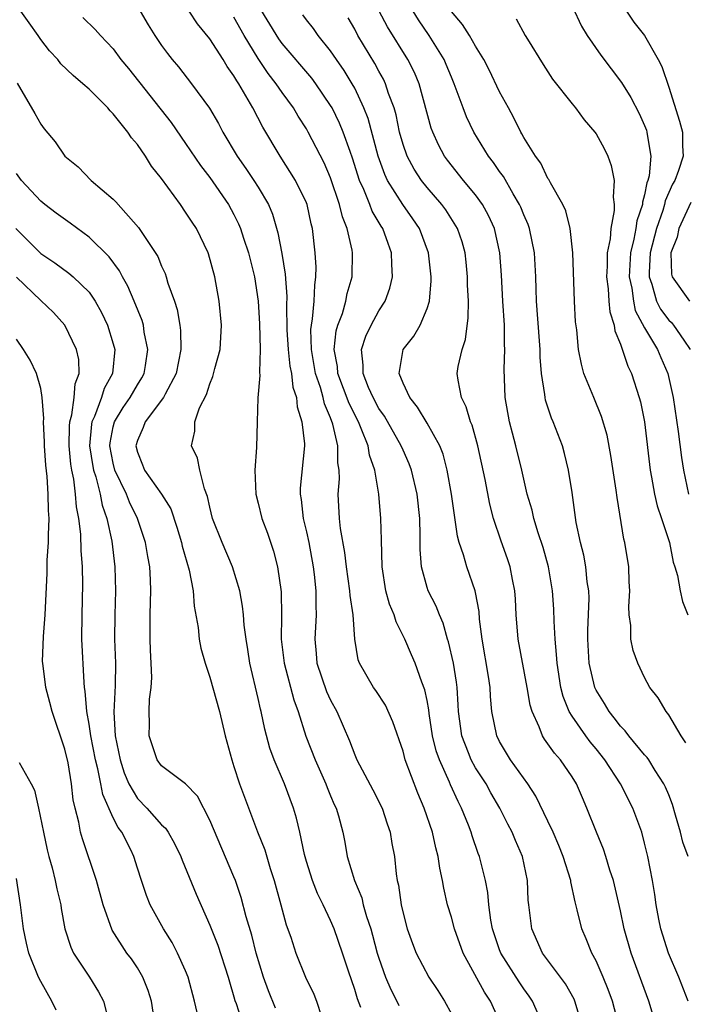
# Model space of a CAD drawing. Units: inches. Extents: x 2598000 to 2601000, y 1542000 to 1544541.
# Drawn here: x 2598405 to 2598460, y 1542755 to 1542836 of the extents above; entities that cross this region are included whole.
import ezdxf

# ---------------------------------------------------------------- set-up
doc = ezdxf.new("R2010")
doc.units = ezdxf.units.IN
doc.header["$MEASUREMENT"] = 0
doc.layers.add('LD25981542_2ft', color=82, linetype='Continuous')

msp = doc.modelspace()

# ---------------------------------------------------------------- linework, layer by layer
at = {"layer": 'LD25981542_2ft'}
for points, elevation in [([(2598450.291, 1542839), (2598451.763, 1542835.763), (2598452.244, 1542835), (2598453.364, 1542833.364), (2598455.101, 1542831.101), (2598455.863, 1542829.863), (2598456.54, 1542828.539), (2598457, 1542827.536), (2598457.149, 1542827.149), (2598457.198, 1542827), (2598457.212, 1542826.788), (2598457.508, 1542825), (2598457.376, 1542823.376), (2598457.28, 1542823), (2598457.195, 1542822.806), (2598457, 1542821.798), (2598456.822, 1542821.178), (2598456.817, 1542821), (2598456.351, 1542819.649), (2598456.264, 1542819), (2598456.118, 1542818.118), (2598455.836, 1542817), (2598455.735, 1542815), (2598455.943, 1542814.057), (2598456.069, 1542813), (2598456.228, 1542812.228), (2598457, 1542810.784), (2598458.064, 1542809), (2598458.334, 1542808.334), (2598458.931, 1542807), (2598459.366, 1542805), (2598459.791, 1542802.209), (2598460.05, 1542800.05), (2598460.227, 1542799), (2598460.64, 1542797)], 8354), ([(2598451.844, 1542753), (2598451.235, 1542755), (2598451.166, 1542755.167), (2598450.449, 1542756.449), (2598448.555, 1542759), (2598447.659, 1542761), (2598447.404, 1542763), (2598447.37, 1542763.37), (2598447.307, 1542765), (2598446.887, 1542767), (2598446.308, 1542768.308), (2598446.028, 1542769), (2598445.672, 1542769.672), (2598445.01, 1542771), (2598444.27, 1542772.27), (2598443.869, 1542773), (2598443, 1542774.331), (2598442.63, 1542775), (2598442.421, 1542775.579), (2598441.856, 1542777), (2598441.587, 1542779), (2598441.567, 1542779.567), (2598441.47, 1542781), (2598441.423, 1542781.423), (2598441.173, 1542783), (2598440.772, 1542784.772), (2598440.692, 1542785), (2598440.32, 1542786.32), (2598440.013, 1542787), (2598439.739, 1542787.739), (2598439.089, 1542789), (2598439, 1542789.272), (2598438.524, 1542791), (2598438.411, 1542792.411), (2598438.426, 1542793.574), (2598438.379, 1542795), (2598438.171, 1542797), (2598437.709, 1542799), (2598437.518, 1542799.518), (2598437, 1542800.645), (2598436.854, 1542801), (2598435.455, 1542803.455), (2598435, 1542804.1), (2598434.526, 1542805), (2598434.146, 1542805.854), (2598433.693, 1542807), (2598433.704, 1542807.704), (2598433.562, 1542809), (2598433.913, 1542810.087), (2598434.347, 1542811), (2598435, 1542812.197), (2598435.52, 1542813), (2598435.919, 1542814.081), (2598436.129, 1542815), (2598436.061, 1542816.061), (2598436.055, 1542817), (2598435.759, 1542817.759), (2598435.334, 1542819), (2598435.198, 1542819.198), (2598434.45, 1542820.45), (2598434.249, 1542821), (2598433.747, 1542822.253), (2598433.396, 1542823), (2598432.825, 1542824.825), (2598432.608, 1542825.392), (2598432.044, 1542827), (2598431.741, 1542827.741), (2598431.119, 1542829), (2598431, 1542829.207), (2598429.781, 1542831), (2598429.449, 1542831.449), (2598427, 1542834.341), (2598426.725, 1542834.725), (2598425, 1542837.512)], 8340), ([(2598433.503, 1542754.497), (2598433.215, 1542755.215), (2598433, 1542755.981), (2598432.496, 1542757.504), (2598431.993, 1542759), (2598431.294, 1542761), (2598431, 1542761.698), (2598430.385, 1542763), (2598429.92, 1542763.921), (2598429.501, 1542765), (2598429, 1542766.579), (2598428.832, 1542767.168), (2598428.448, 1542769), (2598428.178, 1542770.178), (2598427.932, 1542771), (2598427.195, 1542773), (2598426.334, 1542775), (2598425.97, 1542775.97), (2598425.548, 1542777.548), (2598425.254, 1542779), (2598425.196, 1542779.196), (2598425, 1542780.088), (2598424.306, 1542783), (2598424.145, 1542784.146), (2598424.002, 1542785), (2598423.849, 1542786.151), (2598423.79, 1542787), (2598423.716, 1542787.716), (2598423.48, 1542789), (2598422.882, 1542791), (2598422.015, 1542793), (2598421.227, 1542795), (2598421, 1542795.932), (2598420.819, 1542796.819), (2598420.548, 1542797.452), (2598420.18, 1542799), (2598419.986, 1542799.986), (2598419.49, 1542801), (2598419.767, 1542802.233), (2598419.769, 1542803), (2598420.143, 1542804.143), (2598420.727, 1542805.274), (2598421, 1542806.156), (2598421.254, 1542806.746), (2598421.419, 1542807.419), (2598421.854, 1542809), (2598421.969, 1542811), (2598421.764, 1542813), (2598421.411, 1542815), (2598420.901, 1542816.901), (2598420.867, 1542817), (2598419.888, 1542819), (2598419.532, 1542819.532), (2598419, 1542820.375), (2598418.564, 1542821), (2598417, 1542823.148), (2598416.181, 1542824.181), (2598415.672, 1542825), (2598415, 1542825.973), (2598414.514, 1542826.514), (2598414.21, 1542827), (2598413, 1542828.518), (2598412.75, 1542828.75), (2598412.561, 1542829), (2598411, 1542830.548), (2598410.488, 1542831), (2598409.677, 1542831.677), (2598408.659, 1542832.659), (2598408.412, 1542833), (2598407.737, 1542833.737), (2598407, 1542834.678), (2598406.8, 1542835), (2598406.037, 1542836.037), (2598405.364, 1542837)], 8330), ([(2598410.477, 1542836.476), (2598411.498, 1542835.497), (2598411.935, 1542835), (2598413, 1542833.88), (2598413.643, 1542833), (2598414.254, 1542832.254), (2598417.793, 1542827.793), (2598419, 1542826.047), (2598420.222, 1542824.222), (2598421, 1542823.23), (2598422.546, 1542821), (2598423, 1542820.171), (2598423.387, 1542819.387), (2598423.541, 1542819), (2598423.783, 1542818.217), (2598424.19, 1542817), (2598424.69, 1542815), (2598425.008, 1542813), (2598425.125, 1542811.125), (2598425.182, 1542809), (2598425.115, 1542807.115), (2598425.154, 1542806.846), (2598424.986, 1542804.986), (2598424.918, 1542803), (2598424.875, 1542800.875), (2598424.738, 1542799), (2598424.805, 1542797), (2598425, 1542796.267), (2598425.301, 1542795), (2598425.767, 1542793.767), (2598426.278, 1542792.277), (2598426.617, 1542791), (2598426.913, 1542788.913), (2598426.94, 1542786.94), (2598426.917, 1542785), (2598427.143, 1542783), (2598427.958, 1542779.958), (2598428.324, 1542779), (2598428.959, 1542776.959), (2598429.713, 1542775), (2598430.605, 1542773), (2598430.707, 1542772.708), (2598431, 1542772.015), (2598431.305, 1542771.305), (2598431.456, 1542771), (2598431.649, 1542770.351), (2598432.01, 1542769), (2598432.175, 1542768.175), (2598432.38, 1542767), (2598432.976, 1542765), (2598433.58, 1542763.58), (2598433.71, 1542763), (2598433.981, 1542762.019), (2598434.323, 1542761), (2598434.476, 1542760.476), (2598434.866, 1542759), (2598435, 1542758.572), (2598435.56, 1542757), (2598435.98, 1542755.98), (2598436.498, 1542755), (2598436.648, 1542754.648)], 8332), ([(2598415.225, 1542837), (2598415.887, 1542835.887), (2598416.445, 1542835), (2598417, 1542834.175), (2598417.499, 1542833.499), (2598417.892, 1542833), (2598418.397, 1542832.397), (2598419.485, 1542831), (2598420.969, 1542828.969), (2598421.706, 1542827.706), (2598422.072, 1542827), (2598423.266, 1542825), (2598423.99, 1542823.99), (2598424.65, 1542823), (2598425, 1542822.435), (2598425.849, 1542821), (2598426.192, 1542820.192), (2598426.643, 1542818.643), (2598426.952, 1542816.952), (2598427.238, 1542815.238), (2598427.377, 1542813.377), (2598427.34, 1542812.66), (2598427.38, 1542810.62), (2598427.478, 1542809), (2598427.621, 1542807.621), (2598427.75, 1542807), (2598427.866, 1542805.866), (2598428.166, 1542805), (2598428.232, 1542804.232), (2598428.632, 1542803), (2598428.829, 1542801.171), (2598428.831, 1542801), (2598428.491, 1542797.509), (2598428.477, 1542797), (2598428.56, 1542796.56), (2598428.728, 1542795), (2598429, 1542793.887), (2598429.192, 1542793), (2598429.562, 1542791), (2598429.643, 1542790.357), (2598429.779, 1542789), (2598429.775, 1542787.775), (2598429.816, 1542787), (2598429.708, 1542785), (2598429.816, 1542783.816), (2598429.861, 1542783), (2598430.659, 1542780.659), (2598431, 1542779.936), (2598431.531, 1542779), (2598432.574, 1542776.574), (2598433, 1542775.414), (2598433.18, 1542775), (2598434.511, 1542772.511), (2598435.262, 1542771), (2598435.689, 1542769.689), (2598435.932, 1542769), (2598436.08, 1542768.081), (2598436.286, 1542767), (2598436.433, 1542765.567), (2598436.525, 1542765), (2598436.627, 1542764.627), (2598436.847, 1542763), (2598437, 1542762.312), (2598437.347, 1542761), (2598437.784, 1542759.783), (2598438.094, 1542759), (2598439.143, 1542757), (2598439.884, 1542755.884), (2598440.443, 1542755), (2598441, 1542753.969)], 8334), ([(2598445.141, 1542753), (2598444.249, 1542755), (2598443.752, 1542755.752), (2598441.989, 1542759), (2598441.256, 1542761), (2598441, 1542761.97), (2598440.681, 1542763), (2598440.369, 1542764.369), (2598440.266, 1542765), (2598440.035, 1542766.034), (2598439.909, 1542767), (2598439.704, 1542767.703), (2598439.432, 1542769), (2598438.762, 1542771), (2598438.228, 1542772.229), (2598437.188, 1542775), (2598437, 1542775.717), (2598436.156, 1542778.156), (2598435.535, 1542779.535), (2598434.752, 1542780.752), (2598434.564, 1542781), (2598433.387, 1542783), (2598433.276, 1542783.276), (2598433.016, 1542785), (2598432.869, 1542787), (2598432.622, 1542788.622), (2598432.603, 1542789), (2598432.324, 1542791), (2598432.181, 1542792.181), (2598431.826, 1542794.175), (2598431.733, 1542795), (2598431.636, 1542797), (2598431.731, 1542798.269), (2598431.714, 1542799), (2598431.611, 1542799.611), (2598431.605, 1542801), (2598431.192, 1542802.808), (2598431, 1542803.327), (2598430.488, 1542804.488), (2598430.381, 1542805), (2598430.151, 1542805.849), (2598429.752, 1542807), (2598429.651, 1542807.651), (2598429.407, 1542809), (2598429.369, 1542810.632), (2598429.407, 1542811), (2598429.516, 1542811.515), (2598429.646, 1542813), (2598429.684, 1542814.317), (2598429.791, 1542815), (2598429.796, 1542815.796), (2598429.718, 1542817), (2598429.504, 1542819), (2598429.399, 1542819.399), (2598429.057, 1542821), (2598429, 1542821.143), (2598428.105, 1542823), (2598426.836, 1542825), (2598425.399, 1542827.399), (2598424.553, 1542829), (2598423.989, 1542830.011), (2598423.396, 1542831), (2598423.231, 1542831.231), (2598423, 1542831.66), (2598422.439, 1542832.439), (2598422.105, 1542833), (2598421, 1542834.725), (2598419.968, 1542835.968), (2598419.277, 1542837)], 8336), ([(2598448.59, 1542753), (2598447.73, 1542755), (2598447.437, 1542755.437), (2598447, 1542756.027), (2598446.606, 1542756.606), (2598445.096, 1542759), (2598445, 1542759.264), (2598444.416, 1542761), (2598444.276, 1542761.724), (2598444.104, 1542763), (2598444.011, 1542764.011), (2598443.825, 1542765), (2598443.326, 1542767), (2598443.231, 1542767.231), (2598442.713, 1542768.713), (2598442.634, 1542769), (2598442.417, 1542769.583), (2598441.85, 1542771), (2598441.554, 1542771.554), (2598440.935, 1542772.935), (2598440.853, 1542773.147), (2598440.006, 1542775), (2598439.747, 1542775.747), (2598439.445, 1542777), (2598439.17, 1542778.83), (2598439.14, 1542779.14), (2598439, 1542779.903), (2598438.811, 1542780.811), (2598438.558, 1542781.442), (2598437.997, 1542783), (2598437.707, 1542783.707), (2598437.146, 1542785), (2598436.422, 1542786.422), (2598436.255, 1542787), (2598435.884, 1542787.884), (2598435.58, 1542789), (2598435.272, 1542791), (2598435.222, 1542793.221), (2598435.159, 1542795), (2598434.984, 1542797.017), (2598434.657, 1542799), (2598434.226, 1542800.227), (2598434.113, 1542801), (2598433.545, 1542802.456), (2598433.3, 1542803), (2598432.526, 1542804.526), (2598431.61, 1542807), (2598431.567, 1542807.567), (2598431.309, 1542809), (2598431.471, 1542810.529), (2598431.605, 1542811), (2598431.98, 1542811.98), (2598432.27, 1542813), (2598432.373, 1542813.627), (2598432.774, 1542815), (2598432.805, 1542817), (2598432.776, 1542817.224), (2598432.38, 1542819), (2598431.977, 1542819.977), (2598431.747, 1542821), (2598431, 1542823.21), (2598430.46, 1542824.46), (2598429.152, 1542827), (2598429, 1542827.268), (2598428.327, 1542828.328), (2598427.936, 1542829), (2598427, 1542830.269), (2598426.503, 1542831), (2598425.839, 1542831.839), (2598425, 1542833.098), (2598423.845, 1542835), (2598423, 1542836.512)], 8338), ([(2598454.864, 1542753), (2598454.334, 1542755), (2598453.991, 1542755.991), (2598453.582, 1542757), (2598453, 1542758.341), (2598452.639, 1542759), (2598452.168, 1542760.168), (2598451.791, 1542761), (2598451.425, 1542762.575), (2598451.242, 1542763.241), (2598450.89, 1542764.89), (2598450.88, 1542765), (2598450.269, 1542767), (2598449.904, 1542767.904), (2598449.433, 1542769), (2598449, 1542769.933), (2598448.001, 1542772.001), (2598447.334, 1542773), (2598445.908, 1542775), (2598445, 1542776.528), (2598444.765, 1542777), (2598444.362, 1542779), (2598444.237, 1542780.237), (2598444.206, 1542781), (2598444.089, 1542781.911), (2598443.565, 1542785), (2598443.342, 1542786.658), (2598443.293, 1542787.293), (2598443, 1542788.865), (2598442.972, 1542789), (2598442.278, 1542791), (2598442.01, 1542791.99), (2598441.66, 1542793), (2598441.517, 1542793.517), (2598441.001, 1542796.999), (2598440.65, 1542799), (2598440.316, 1542800.316), (2598440.045, 1542801), (2598439, 1542802.889), (2598438.209, 1542804.209), (2598437.549, 1542805), (2598437, 1542806.207), (2598436.684, 1542807), (2598436.997, 1542809), (2598437.896, 1542810.104), (2598438.421, 1542811), (2598439, 1542812.372), (2598439.192, 1542813), (2598439.329, 1542814.671), (2598439.325, 1542815), (2598439.102, 1542817), (2598438.366, 1542819), (2598437.823, 1542819.823), (2598436.991, 1542820.991), (2598435.718, 1542823), (2598435.485, 1542823.485), (2598434.94, 1542825), (2598434.114, 1542828.114), (2598433.764, 1542829), (2598433, 1542830.625), (2598432.794, 1542831), (2598432.111, 1542832.111), (2598431.485, 1542833), (2598431, 1542833.73), (2598429.98, 1542835), (2598429.582, 1542835.582), (2598429, 1542836.288), (2598428.702, 1542836.702)], 8342), ([(2598457.949, 1542753), (2598457.36, 1542755), (2598455.902, 1542759), (2598455.315, 1542761), (2598455, 1542762.502), (2598454.421, 1542765), (2598454.131, 1542765.869), (2598453.802, 1542767), (2598453.6, 1542767.6), (2598453.011, 1542769), (2598452.226, 1542771), (2598451.847, 1542771.847), (2598451.362, 1542773), (2598451, 1542773.58), (2598450.029, 1542775), (2598449.54, 1542775.54), (2598449, 1542776.337), (2598448.707, 1542776.707), (2598448.534, 1542777), (2598448.277, 1542777.723), (2598447.686, 1542779), (2598447.535, 1542779.535), (2598447.288, 1542781), (2598446.539, 1542785), (2598446.362, 1542787), (2598446.302, 1542788.302), (2598446.254, 1542789), (2598446.052, 1542789.948), (2598445.864, 1542791), (2598445.648, 1542791.648), (2598445.117, 1542793.116), (2598444.491, 1542795), (2598444.182, 1542796.182), (2598443.788, 1542798.212), (2598443.179, 1542801), (2598442.714, 1542802.714), (2598442.588, 1542803), (2598442.235, 1542804.235), (2598441.838, 1542805), (2598441.56, 1542806.44), (2598441.491, 1542807), (2598441.576, 1542807.576), (2598441.898, 1542809), (2598442.176, 1542809.824), (2598442.402, 1542811.598), (2598442.413, 1542813), (2598442.35, 1542814.35), (2598442.342, 1542815), (2598442.227, 1542816.227), (2598442.138, 1542817), (2598441.896, 1542817.896), (2598441.518, 1542819), (2598440.545, 1542820.545), (2598440.209, 1542821), (2598439, 1542822.395), (2598438.524, 1542823), (2598437.922, 1542823.922), (2598437.335, 1542825), (2598437, 1542825.978), (2598436.717, 1542827), (2598436.422, 1542828.422), (2598436.251, 1542829), (2598435.801, 1542830.199), (2598435.551, 1542831), (2598435.375, 1542831.375), (2598435, 1542832.037), (2598434.666, 1542832.666), (2598433.26, 1542835), (2598433, 1542835.508), (2598432.463, 1542836.463)], 8344), ([(2598460.615, 1542755), (2598459.827, 1542757), (2598458.97, 1542759), (2598458.353, 1542761), (2598458.187, 1542761.813), (2598457.972, 1542763), (2598457.853, 1542763.853), (2598457.656, 1542765), (2598457.27, 1542767), (2598457, 1542768.111), (2598456.762, 1542769), (2598456.016, 1542771), (2598454.999, 1542773), (2598453.712, 1542775), (2598453, 1542775.906), (2598452.5, 1542776.5), (2598452.125, 1542777), (2598451, 1542778.615), (2598450.764, 1542779), (2598450.255, 1542780.255), (2598450.078, 1542781), (2598449.756, 1542783), (2598449.717, 1542783.717), (2598449.583, 1542785), (2598449.5, 1542786.5), (2598449.484, 1542787.484), (2598449.387, 1542789), (2598449.048, 1542791), (2598448.596, 1542792.596), (2598448.197, 1542793.803), (2598447.834, 1542795), (2598447.682, 1542795.682), (2598447.29, 1542797), (2598446.826, 1542799), (2598446.338, 1542801), (2598446.054, 1542802.054), (2598445.824, 1542803), (2598445.466, 1542805), (2598445.371, 1542807.371), (2598445.426, 1542809), (2598445.4, 1542809.4), (2598445.393, 1542811), (2598445.267, 1542813), (2598445.154, 1542815.154), (2598445.019, 1542817), (2598444.571, 1542819), (2598444.087, 1542820.087), (2598443.578, 1542821), (2598443, 1542821.795), (2598442, 1542823), (2598440.678, 1542824.678), (2598440.444, 1542825), (2598439.933, 1542825.933), (2598439.457, 1542827), (2598439.333, 1542827.333), (2598438.324, 1542831), (2598437.936, 1542831.936), (2598437.396, 1542833), (2598435.711, 1542835.711), (2598435.035, 1542837)], 8346), ([(2598460.596, 1542767), (2598460.17, 1542768.17), (2598459.983, 1542769), (2598459.572, 1542770.428), (2598459.302, 1542771.302), (2598459, 1542772.1), (2598458.737, 1542772.737), (2598458.604, 1542773), (2598457.872, 1542774.128), (2598457.346, 1542775), (2598457.208, 1542775.208), (2598457, 1542775.428), (2598455.689, 1542777), (2598455.393, 1542777.394), (2598455, 1542777.784), (2598454.487, 1542778.487), (2598454.061, 1542779), (2598453.675, 1542779.675), (2598453, 1542780.76), (2598452.886, 1542781), (2598452.42, 1542783), (2598452.295, 1542785), (2598452.297, 1542785.703), (2598452.399, 1542788.399), (2598452.378, 1542789), (2598452.256, 1542789.744), (2598452.131, 1542791), (2598451.958, 1542791.958), (2598451.681, 1542793), (2598451.344, 1542794.656), (2598451, 1542797.131), (2598450.712, 1542799), (2598450.381, 1542800.381), (2598450.206, 1542801), (2598449.429, 1542803), (2598449.293, 1542803.293), (2598448.796, 1542804.796), (2598448.756, 1542805), (2598448.739, 1542805.261), (2598448.468, 1542807), (2598448.357, 1542808.357), (2598448.347, 1542809), (2598448.304, 1542809.697), (2598448.058, 1542813), (2598448.016, 1542813.985), (2598447.992, 1542815), (2598447.876, 1542817), (2598447.461, 1542819), (2598447.347, 1542819.347), (2598447, 1542820.138), (2598446.764, 1542820.764), (2598446.656, 1542821), (2598446.123, 1542821.877), (2598445.314, 1542823.314), (2598445, 1542823.732), (2598444.48, 1542824.48), (2598444.069, 1542825), (2598442.85, 1542827), (2598442.259, 1542828.259), (2598441.969, 1542829), (2598441.234, 1542831), (2598441, 1542831.533), (2598440.581, 1542832.581), (2598440.394, 1542833), (2598439.172, 1542835), (2598438.282, 1542836.282), (2598437.835, 1542837)], 8348), ([(2598460.419, 1542776.419), (2598460.037, 1542777), (2598459, 1542778.73), (2598458.777, 1542779), (2598458.137, 1542780.137), (2598457.424, 1542781), (2598457, 1542781.813), (2598456.436, 1542783), (2598456.068, 1542784.068), (2598455.861, 1542785), (2598455.862, 1542786.138), (2598455.722, 1542787), (2598455.687, 1542787.688), (2598455.781, 1542789), (2598455.736, 1542789.736), (2598455.69, 1542791), (2598455.364, 1542793), (2598455.286, 1542793.286), (2598454.727, 1542796.727), (2598454.659, 1542797.341), (2598454.217, 1542800.217), (2598453.89, 1542801.89), (2598453.44, 1542803.44), (2598452.785, 1542805), (2598451.981, 1542807), (2598451.764, 1542807.764), (2598451.534, 1542809), (2598451.38, 1542810.62), (2598451.286, 1542811.286), (2598451.194, 1542813), (2598451.071, 1542817), (2598450.83, 1542819), (2598450.472, 1542820.472), (2598450.22, 1542821), (2598449.197, 1542822.803), (2598449.07, 1542823.07), (2598449, 1542823.157), (2598448.412, 1542824.412), (2598447.965, 1542825), (2598447, 1542826.55), (2598446.847, 1542826.847), (2598446.746, 1542827), (2598446.185, 1542828.185), (2598445.72, 1542829), (2598445, 1542830.332), (2598444.144, 1542832.144), (2598443.698, 1542833), (2598443, 1542834.108), (2598442.49, 1542835), (2598441.921, 1542835.921), (2598441, 1542836.99)], 8350), ([(2598446.367, 1542836.367), (2598447.12, 1542835), (2598447.301, 1542834.699), (2598448.591, 1542832.591), (2598449.384, 1542831.384), (2598451, 1542829.346), (2598451.29, 1542829), (2598451.998, 1542827.998), (2598452.89, 1542827), (2598453, 1542826.846), (2598453.64, 1542825.641), (2598453.946, 1542825), (2598454.239, 1542824.239), (2598454.471, 1542823), (2598454.385, 1542821.616), (2598454.482, 1542821), (2598454.492, 1542820.492), (2598454.196, 1542819), (2598454.154, 1542818.154), (2598453.915, 1542817), (2598453.904, 1542815.904), (2598453.848, 1542815), (2598453.986, 1542814.014), (2598454.043, 1542813), (2598454.118, 1542812.118), (2598454.483, 1542811), (2598454.54, 1542810.54), (2598455, 1542809.439), (2598455.6, 1542807.601), (2598455.909, 1542807), (2598456.555, 1542805), (2598456.65, 1542804.65), (2598456.989, 1542802.989), (2598457.461, 1542799), (2598457.582, 1542798.418), (2598457.823, 1542797), (2598458.038, 1542796.038), (2598458.394, 1542795), (2598459.05, 1542793), (2598459.372, 1542791.372), (2598459.512, 1542791), (2598459.718, 1542790.282), (2598459.936, 1542789), (2598460.127, 1542788.127), (2598460.572, 1542787)], 8352), ([(2598455.509, 1542837), (2598456.109, 1542836.109), (2598457, 1542834.985), (2598458.132, 1542833), (2598458.428, 1542832.428), (2598459, 1542830.717), (2598459.898, 1542827.898), (2598460.147, 1542827), (2598460.145, 1542825.855), (2598460.194, 1542825), (2598459.822, 1542823.822), (2598459.5, 1542823), (2598459.315, 1542822.685), (2598458.703, 1542821.297), (2598458.646, 1542821), (2598458.501, 1542820.501), (2598457.973, 1542819), (2598457.463, 1542817), (2598457.369, 1542815.368), (2598457.375, 1542815), (2598457.602, 1542814.398), (2598457.998, 1542813), (2598458.324, 1542812.323), (2598459, 1542811.427), (2598459.218, 1542811.218), (2598459.406, 1542811), (2598460.252, 1542809.748), (2598460.785, 1542809)], 8356), ([(2598405.056, 1542831.056), (2598406.524, 1542828.524), (2598407, 1542827.639), (2598407.279, 1542827.279), (2598408.192, 1542826.192), (2598408.983, 1542825), (2598410.109, 1542824.109), (2598411.167, 1542823), (2598413, 1542821.438), (2598413.214, 1542821.214), (2598415.093, 1542819.093), (2598416.683, 1542816.683), (2598417, 1542815.884), (2598417.292, 1542815.292), (2598417.388, 1542815), (2598417.531, 1542814.469), (2598418.066, 1542813), (2598418.296, 1542812.296), (2598418.51, 1542811), (2598418.567, 1542810.567), (2598418.587, 1542809), (2598418.206, 1542807), (2598417.299, 1542805.299), (2598417.164, 1542805), (2598415.637, 1542803), (2598415.486, 1542802.514), (2598415, 1542801.464), (2598414.872, 1542801), (2598415, 1542800.479), (2598415.431, 1542799.431), (2598415.589, 1542799), (2598417.005, 1542797), (2598417.78, 1542795.78), (2598418.275, 1542794.275), (2598418.655, 1542793), (2598418.71, 1542792.71), (2598419.296, 1542790.704), (2598419.628, 1542789), (2598419.716, 1542787.716), (2598420.028, 1542785.972), (2598420.123, 1542785), (2598420.259, 1542784.259), (2598420.608, 1542783), (2598421, 1542781.839), (2598421.791, 1542779), (2598422.283, 1542777), (2598422.811, 1542775), (2598423, 1542774.451), (2598423.461, 1542773), (2598424.955, 1542769.045), (2598425.548, 1542767.548), (2598425.999, 1542766.001), (2598426.331, 1542765), (2598426.881, 1542763), (2598427.323, 1542761.323), (2598427.698, 1542760.302), (2598428.123, 1542759), (2598428.933, 1542757), (2598429.605, 1542755.605), (2598429.83, 1542755), (2598430.256, 1542753.744)], 8328), ([(2598426.432, 1542754.432), (2598425.859, 1542755.859), (2598425.454, 1542757), (2598424.843, 1542759), (2598424.467, 1542760.467), (2598424.006, 1542761.994), (2598423.588, 1542763.588), (2598423.12, 1542765), (2598423, 1542765.307), (2598421, 1542770.007), (2598419.984, 1542771.984), (2598419, 1542773.025), (2598417, 1542774.506), (2598416.637, 1542775), (2598415.982, 1542777), (2598416.011, 1542777.989), (2598415.976, 1542779), (2598416.013, 1542780.013), (2598416.15, 1542781), (2598416.19, 1542781.81), (2598416.157, 1542783), (2598416.088, 1542784.088), (2598416.056, 1542785), (2598416.054, 1542787), (2598416.075, 1542788.075), (2598416.118, 1542789), (2598416.094, 1542789.906), (2598416.02, 1542791), (2598415.855, 1542791.855), (2598415.677, 1542793), (2598415.02, 1542795), (2598414.342, 1542796.342), (2598414.095, 1542797), (2598413.141, 1542799), (2598413, 1542799.567), (2598412.731, 1542801), (2598412.75, 1542801.249), (2598413, 1542802.585), (2598413.099, 1542803), (2598413.82, 1542804.18), (2598414.395, 1542805), (2598415, 1542806.065), (2598415.369, 1542806.631), (2598415.557, 1542807), (2598415.671, 1542807.671), (2598415.868, 1542809), (2598415.573, 1542810.427), (2598415.501, 1542811), (2598415.394, 1542811.394), (2598414.748, 1542813), (2598414.223, 1542814.223), (2598413.78, 1542815), (2598413.517, 1542815.518), (2598412.655, 1542816.655), (2598411, 1542818.282), (2598409.446, 1542819.446), (2598408.284, 1542820.284), (2598407.342, 1542821), (2598407, 1542821.278), (2598405.418, 1542823), (2598405, 1542823.569)], 8326), ([(2598460.823, 1542821.177), (2598459.838, 1542819), (2598459.706, 1542818.294), (2598459.186, 1542817), (2598459.231, 1542815.231), (2598459.286, 1542815), (2598460.72, 1542813)], 8358), ([(2598404.927, 1542819), (2598407, 1542816.945), (2598408.168, 1542816.168), (2598409.322, 1542815.322), (2598409.694, 1542815), (2598411, 1542813.733), (2598411.5, 1542813), (2598412.041, 1542812.04), (2598412.518, 1542811), (2598413, 1542809.457), (2598413.125, 1542809), (2598412.95, 1542807), (2598412.249, 1542805.751), (2598412.03, 1542805), (2598411.442, 1542803.442), (2598411.229, 1542803), (2598411.193, 1542802.807), (2598411.049, 1542801), (2598411.31, 1542799.31), (2598411.37, 1542799), (2598411.564, 1542798.436), (2598411.926, 1542797), (2598412.088, 1542796.088), (2598412.483, 1542795), (2598412.876, 1542793.124), (2598413.141, 1542791), (2598413.194, 1542789), (2598413.123, 1542787), (2598413.113, 1542785), (2598413.179, 1542783), (2598413.149, 1542781.149), (2598413.046, 1542778.954), (2598413.167, 1542777), (2598413.584, 1542775), (2598413.919, 1542773.919), (2598414.302, 1542773), (2598415, 1542771.79), (2598415.788, 1542771), (2598417, 1542769.627), (2598417.332, 1542769.332), (2598417.548, 1542769), (2598418.078, 1542768.077), (2598418.594, 1542767), (2598418.701, 1542766.7), (2598419.872, 1542763.872), (2598421, 1542761.3), (2598421.65, 1542759.65), (2598422.527, 1542757), (2598422.619, 1542756.619), (2598423, 1542755.382), (2598423.08, 1542755.08), (2598423.176, 1542754.824), (2598423.748, 1542753)], 8324), ([(2598419.94, 1542754.06), (2598419.733, 1542755), (2598419.209, 1542757), (2598419, 1542757.522), (2598418.334, 1542759), (2598417.878, 1542759.878), (2598417.176, 1542761), (2598416.069, 1542763), (2598415.754, 1542763.754), (2598415.332, 1542765), (2598415, 1542766.036), (2598414.712, 1542767), (2598414.454, 1542767.546), (2598413.719, 1542769), (2598413.401, 1542769.401), (2598413, 1542770.201), (2598412.131, 1542772.131), (2598411.986, 1542773), (2598411.738, 1542774.262), (2598411.539, 1542775), (2598411.137, 1542777), (2598411, 1542777.956), (2598410.812, 1542779), (2598410.689, 1542780.689), (2598410.632, 1542781), (2598410.587, 1542781.413), (2598410.411, 1542785), (2598410.428, 1542787), (2598410.48, 1542789.52), (2598410.446, 1542791), (2598410.337, 1542792.337), (2598410.317, 1542793.683), (2598410.163, 1542795), (2598409.96, 1542795.96), (2598409.889, 1542797), (2598409.746, 1542798.254), (2598409.574, 1542799), (2598409.493, 1542799.493), (2598409.362, 1542801), (2598409.372, 1542802.628), (2598409.404, 1542803), (2598409.585, 1542803.585), (2598409.774, 1542805), (2598409.848, 1542806.152), (2598410.183, 1542807), (2598410.149, 1542808.149), (2598409.969, 1542809), (2598409.002, 1542811.002), (2598408.056, 1542812.056), (2598407, 1542813.056), (2598405, 1542814.991)], 8322), ([(2598416.466, 1542753), (2598416.184, 1542755), (2598415.899, 1542755.899), (2598415.463, 1542757), (2598415, 1542757.766), (2598414.505, 1542758.505), (2598414.136, 1542759), (2598412.903, 1542760.903), (2598412.164, 1542763), (2598411.625, 1542765), (2598410.451, 1542768.451), (2598410.302, 1542769), (2598410.156, 1542769.844), (2598409.854, 1542771), (2598409.696, 1542771.696), (2598409.555, 1542773), (2598409.257, 1542774.743), (2598409, 1542775.878), (2598407.942, 1542779), (2598407.757, 1542779.757), (2598407.413, 1542781), (2598407.162, 1542783), (2598407.154, 1542783.154), (2598407.223, 1542785.223), (2598407.366, 1542787), (2598407.542, 1542790.458), (2598407.542, 1542791.542), (2598407.656, 1542793), (2598407.638, 1542793.638), (2598407.705, 1542795), (2598407.65, 1542795.65), (2598407.625, 1542797), (2598407.527, 1542798.473), (2598407.414, 1542799.414), (2598407.31, 1542801), (2598407.312, 1542801.312), (2598407.23, 1542803), (2598407.266, 1542803.266), (2598407.131, 1542805), (2598407, 1542805.767), (2598406.642, 1542807), (2598406.116, 1542808.116), (2598405.563, 1542809), (2598405, 1542809.839)], 8320), ([(2598405.207, 1542774.794), (2598406.214, 1542773), (2598406.477, 1542772.477), (2598406.817, 1542771), (2598407.223, 1542769), (2598407.54, 1542767.54), (2598407.675, 1542767), (2598407.95, 1542766.05), (2598408.203, 1542765), (2598408.323, 1542764.323), (2598408.653, 1542763), (2598408.694, 1542762.694), (2598409.001, 1542761), (2598409.488, 1542759.488), (2598409.716, 1542759), (2598411.037, 1542757), (2598411.794, 1542755.795), (2598412.207, 1542755), (2598412.615, 1542753.384)], 8318), ([(2598408.266, 1542754.266), (2598407.918, 1542755), (2598407, 1542756.644), (2598406.827, 1542757), (2598406.006, 1542759), (2598405.815, 1542759.816), (2598405.583, 1542761), (2598405.327, 1542763), (2598405, 1542765.159)], 8316)]:
    msp.add_lwpolyline(points, dxfattribs=dict(at, elevation=elevation))

doc.saveas('drawing.dxf')
